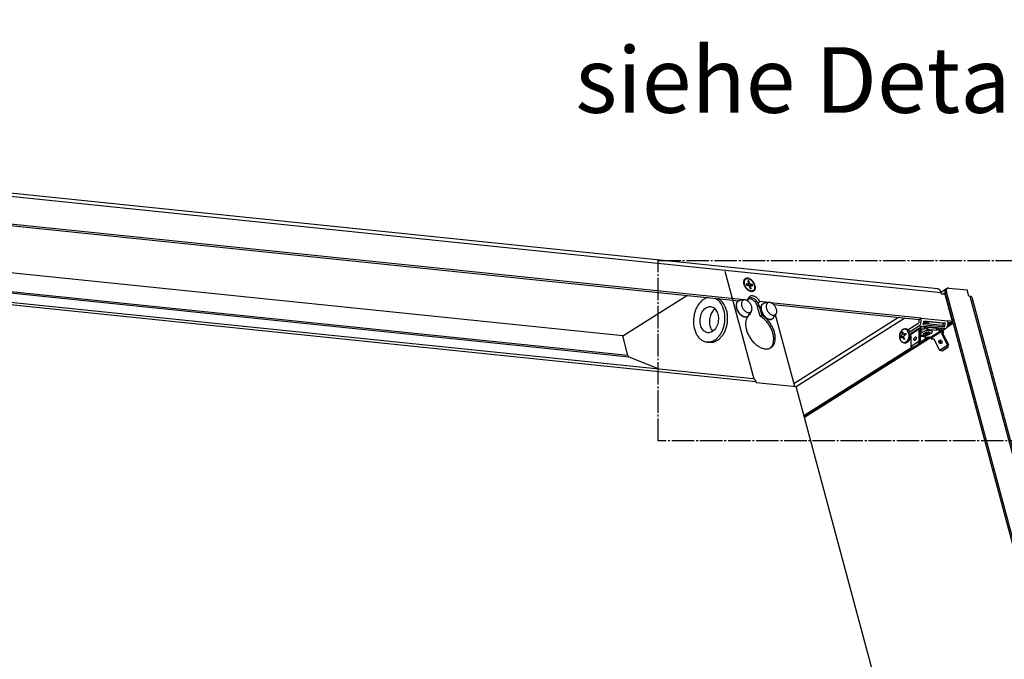
# Model space of a CAD drawing. Units: millimetres. Extents: x -18 to 576, y -93 to 327.
# Drawn here: x 489 to 542, y 22 to 57 of the extents above; entities that cross this region are included whole.
import ezdxf

# ---------------------------------------------------------------- set-up
doc = ezdxf.new("R2010")
doc.units = ezdxf.units.MM
doc.linetypes.add('DOT_CENTER', pattern=[14, 12, -1, 0, -1])
doc.layers.add('1', color=7, linetype='Continuous')
doc.styles.add('CONVERTER_11', font='txt.shx', dxfattribs={"width": 0.9})

# ---------------------------------------------------------------- blocks, each defined once
blk = doc.blocks.new('DetailZ__39', base_point=(1111.51, -1354.57))
at = {"layer": '1', "color": 2, "linetype": 'DOT_CENTER'}
for p, q in [((5232.03, 341.27), (5232.03, 437.54)), ((5232.03, 437.54), (5431.26, 437.54)), ((5431.26, 437.54), (5431.26, 341.27)), ((5431.26, 341.27), (5232.03, 341.27))]:
    blk.add_line(p, q, dxfattribs=at)
at = {"layer": '1', "color": 3, "insert": (5331.65, 551.27), "char_height": 35, "attachment_point": 2, "line_spacing_factor": 1.320528, "style": 'CONVERTER_11'}
blk.add_mtext('siehe DetailZ', dxfattribs=at)
blk = doc.blocks.new('frontblech_bg67_vkl_export__40', base_point=(3952.92, -113.98))
at = {"color": 1, "linetype": 'Continuous'}
for p, q in [((5381.21, 422.28), (3988.53, 565.93)), ((3990.25, 564.14), (5382.92, 420.49)), ((5277.87, 416.42), (4106.98, 537.2)), ((4108.48, 536.32), (5275.13, 415.98)), ((5383.2, 419.44), (5382.92, 420.49)), ((5279.75, 416.23), (5278.78, 416.33)), ((5279.45, 416.04), (5279.75, 416.23)), ((5285.31, 414.93), (5286.29, 415.56)), ((5291.07, 415.06), (5286.29, 415.56)), ((5385.12, 419.25), (5383.2, 419.44)), ((5388.95, 404.97), (5385.12, 419.25)), ((5372.23, 406.69), (5291.98, 414.97)), ((5293.46, 414.09), (5371.24, 406.07)), ((5304.45, 371.94), (5360.21, 407.21)), ((5305.69, 370.18), (5363.65, 406.85)), ((5371.24, 406.07), (5372.23, 406.69)), ((5371.27, 405.98), (5371.24, 406.07)), ((5372.25, 406.6), (5372.23, 406.69)), ((5386.52, 405.13), (5372.25, 406.6)), ((5384.18, 404.01), (5373.79, 405.08)), ((5373.81, 405.2), (5385.23, 404.03)), ((5388.95, 404.97), (5386.5, 405.22)), ((5386.5, 405.22), (5386.52, 405.13)), ((5387.96, 404.34), (5388.95, 404.97)), ((5389.04, 404.2), (5388.85, 404.9)), ((5365.48, 398.59), (5365.11, 399.95)), ((5365.74, 400.79), (5370.6, 403.86)), ((5366.11, 399.43), (5365.74, 400.79)), ((5366.11, 399.43), (5370.97, 402.5)), ((5374.36, 402.15), (5370.97, 402.5)), ((5384.57, 401.94), (5373.16, 403.12)), ((5373.57, 403.99), (5383.84, 402.93)), ((5380.78, 401.49), (5375.71, 402.01)), ((5385.24, 401.03), (5382.13, 401.35)), ((5385.24, 401.03), (5383.8, 400.12)), ((5384.57, 401.94), (5383.84, 402.93)), ((5385.23, 404.03), (5384.18, 404.01)), ((5386.32, 402.48), (5389.04, 404.2)), ((5386.57, 403.43), (5387.97, 404.31)), ((5386.6, 404.48), (5387.96, 404.34)), ((5387.97, 404.31), (5387.96, 404.34)), ((5389.04, 404.2), (5387.97, 404.31)), ((5309.98, 354.19), (5376.99, 396.58)), ((5366.49, 398.18), (5366.25, 398.2)), ((5371.93, 394.17), (5375.26, 396.27)), ((5309.8, 354.86), (5367.34, 391.26))]:
    blk.add_line(p, q, dxfattribs=at)
for points in [[(5282.86, 421.11), (5283.31, 421.53), (5283.6, 422.13), (5283.73, 422.86), (5283.69, 423.69), (5283.47, 424.56), (5283.09, 425.44), (5282.57, 426.25), (5281.94, 426.97), (5281.25, 427.54), (5280.52, 427.94), (5279.8, 428.14), (5279.14, 428.12), (5278.56, 427.9), (5278.12, 427.48), (5277.82, 426.88), (5277.69, 426.15), (5277.73, 425.32), (5277.95, 424.45), (5278.33, 423.57), (5278.85, 422.76), (5279.48, 422.04), (5280.17, 421.47), (5280.9, 421.07), (5281.62, 420.87), (5282.28, 420.89), (5282.86, 421.11)], [(5382.92, 420.49), (5382.76, 420.96), (5382.53, 421.38), (5382.26, 421.74), (5381.94, 422.01), (5381.58, 422.19), (5381.21, 422.28)], [(5286.29, 415.56), (5285.63, 416.5), (5284.86, 417.32), (5284.02, 417.97), (5283.14, 418.41), (5282.29, 418.61), (5281.5, 418.58), (5280.82, 418.3), (5280.29, 417.8), (5279.92, 417.09), (5279.75, 416.23)], [(5370.6, 403.86), (5370.86, 404.08), (5371.08, 404.39), (5371.23, 404.76), (5371.32, 405.16), (5371.33, 405.58), (5371.27, 405.98)], [(5370.97, 402.5), (5371.47, 402.93), (5371.89, 403.52), (5372.19, 404.24), (5372.35, 405.02), (5372.38, 405.83), (5372.25, 406.6)], [(5373.16, 403.12), (5373.42, 403.58), (5373.61, 404.09), (5373.75, 404.64), (5373.81, 405.2)], [(5385.24, 401.03), (5385.74, 401.46), (5386.16, 402.05), (5386.46, 402.76), (5386.63, 403.55), (5386.65, 404.36), (5386.52, 405.13)], [(5365.74, 400.79), (5365.44, 400.57), (5365.23, 400.35), (5365.12, 400.14), (5365.11, 399.95)], [(5366.11, 399.43), (5365.8, 399.21), (5365.59, 398.99), (5365.48, 398.78), (5365.48, 398.59)], [(5383.84, 402.93), (5383.98, 403.17), (5384.08, 403.43), (5384.15, 403.72), (5384.18, 404.01)], [(5384.57, 401.94), (5384.83, 402.4), (5385.03, 402.91), (5385.17, 403.46), (5385.23, 404.03)], [(5365.48, 398.59), (5365.56, 398.45), (5365.72, 398.34), (5365.95, 398.25), (5366.25, 398.2)]]:
    blk.add_spline(points, degree=3, dxfattribs=at)
blk = doc.blocks.new('grundgeraet_bg67_4leiter_4rr__41', base_point=(4004.41, -98.16))
at = {"color": 1, "linetype": 'Continuous'}
for p, q in [((5213.1, 397.27), (4115.41, 510.49)), ((5215.87, 386.81), (4118.22, 500.03)), ((5216.54, 385.94), (4118.44, 499.21)), ((4119.73, 494.4), (5282.69, 374.44)), ((4120.89, 492.92), (5284.14, 372.94)), ((5267.59, 431.74), (5282.98, 374.38)), ((5213.07, 397.25), (5247.23, 418.86)), ((5258.43, 417.7), (5258.15, 417.64)), ((5262.83, 417.1), (5262.43, 417.29)), ((5264.25, 416.95), (5263.86, 417.14)), ((5279.78, 416.14), (5279.72, 415.87)), ((5280.59, 417), (5280.22, 416.94)), ((5262.35, 411.62), (5262.17, 411.5)), ((5285.88, 413.35), (5285.06, 412.83)), ((5286.44, 407.71), (5285.06, 412.83)), ((5285.88, 413.35), (5287.26, 408.23)), ((5279.79, 407.63), (5280.11, 408.02)), ((5280.19, 408.1), (5280.6, 408.47)), ((5280.9, 408.67), (5281.19, 408.86)), ((5281.19, 408.86), (5281.06, 409.35)), ((5286.44, 407.71), (5287.26, 408.23)), ((5304.89, 370.31), (5294.63, 408.55)), ((5260.75, 400.13), (5261.12, 399.7)), ((5215.87, 386.81), (5213.07, 397.25)), ((5259.43, 393.84), (5258.01, 393.98)), ((5292.13, 391.08), (5291.76, 390.75)), ((5232.24, 379.65), (5216.54, 385.94)), ((5282.69, 374.44), (5282.98, 374.38)), ((5284.14, 372.94), (5284.27, 372.44)), ((5284.27, 372.44), (5305.68, 370.23)), ((5407.73, -10.17), (5305.68, 370.23))]:
    blk.add_line(p, q, dxfattribs=at)
for points in [[(5258.15, 417.64), (5256.48, 416.9), (5254.92, 415.7), (5253.55, 414.09), (5252.41, 412.14), (5251.55, 409.94), (5251.02, 407.56), (5250.83, 405.12), (5250.99, 402.71), (5251.5, 400.44), (5252.33, 398.39), (5253.44, 396.66), (5254.8, 395.31), (5256.34, 394.41), (5258.01, 393.98)], [(5266.37, 413.01), (5265.66, 414.31), (5264.82, 415.44), (5263.87, 416.37), (5262.83, 417.1)], [(5267.79, 412.86), (5267.09, 414.16), (5266.25, 415.29), (5265.3, 416.23), (5264.25, 416.95)], [(5285.88, 413.35), (5285.53, 414.32), (5285, 415.26), (5284.34, 416.09), (5283.59, 416.76), (5282.78, 417.24), (5281.98, 417.49), (5281.24, 417.5), (5280.6, 417.27), (5280.1, 416.8), (5279.78, 416.14)], [(5285.06, 412.83), (5284.77, 413.65), (5284.36, 414.45), (5283.84, 415.2), (5283.24, 415.84), (5282.59, 416.37), (5281.91, 416.75), (5281.23, 416.96), (5280.59, 417)], [(5259.96, 412.88), (5258.86, 412.82), (5257.78, 412.41), (5256.78, 411.68), (5255.89, 410.65), (5255.18, 409.39), (5254.67, 407.96), (5254.39, 406.42), (5254.35, 404.86), (5254.56, 403.35), (5255, 401.97), (5255.65, 400.79), (5256.49, 399.86), (5257.46, 399.24), (5258.52, 398.96), (5259.62, 399.02), (5260.7, 399.43), (5261.7, 400.16), (5262.58, 401.19), (5263.3, 402.45), (5263.81, 403.88), (5264.09, 405.42), (5264.13, 406.98), (5263.92, 408.49), (5263.48, 409.87), (5262.82, 411.05), (5261.99, 411.98), (5261.02, 412.6), (5259.96, 412.88)], [(5258.01, 393.98), (5259.6, 394.04), (5261.17, 394.52), (5262.68, 395.4), (5264.07, 396.67), (5265.28, 398.27), (5266.27, 400.14), (5267.01, 402.22), (5267.48, 404.43), (5267.64, 406.69), (5267.51, 408.93), (5267.08, 411.06), (5266.37, 413.01)], [(5262.17, 411.5), (5261.36, 410.74), (5260.66, 409.78), (5260.08, 408.67), (5259.66, 407.43), (5259.41, 406.12), (5259.33, 404.78), (5259.43, 403.47), (5259.71, 402.23), (5260.16, 401.1), (5260.75, 400.13)], [(5259.43, 393.84), (5261.02, 393.89), (5262.6, 394.37), (5264.11, 395.26), (5265.49, 396.52), (5266.7, 398.12), (5267.7, 399.99), (5268.44, 402.07), (5268.9, 404.28), (5269.07, 406.55), (5268.94, 408.79), (5268.51, 410.92), (5267.79, 412.86)], [(5279.79, 407.63), (5279.07, 406.27), (5278.69, 404.61), (5278.68, 402.73), (5279.04, 400.72), (5279.74, 398.67), (5280.76, 396.67), (5282.04, 394.82), (5283.53, 393.2), (5285.17, 391.88), (5286.86, 390.94), (5288.55, 390.4), (5290.14, 390.31), (5291.56, 390.65), (5292.76, 391.41), (5293.67, 392.57), (5294.25, 394.06), (5294.47, 395.82), (5294.33, 397.76), (5293.83, 399.8), (5293, 401.85), (5291.86, 403.79), (5290.49, 405.56), (5288.93, 407.06), (5287.26, 408.23)], [(5281.19, 408.86), (5280.89, 408.68), (5280.6, 408.47)], [(5292.13, 391.08), (5292.97, 392.27), (5293.48, 393.78), (5293.65, 395.54), (5293.47, 397.47), (5292.95, 399.47), (5292.1, 401.47), (5290.97, 403.38), (5289.61, 405.1), (5288.07, 406.57), (5286.44, 407.71)], [(5215.87, 386.81), (5215.97, 386.52), (5216.13, 386.26), (5216.32, 386.07), (5216.54, 385.94)], [(5284.14, 372.94), (5283.95, 373.44), (5283.69, 373.86), (5283.36, 374.18), (5282.98, 374.38)]]:
    blk.add_spline(points, degree=3, dxfattribs=at)
blk = doc.blocks.new('dummy_grundgerät__42', base_point=(4004.41, -98.16))
blk.add_blockref('grundgeraet_bg67_4leiter_4rr__41', (4004.41, -98.16))
blk = doc.blocks.new('senkschraube_m4x12_kreuzschlitz_03__43', base_point=(5277.77, 421))
at = {"color": 1, "linetype": 'Continuous'}
for p, q in [((5278.43, 427.48), (5278.56, 427.58)), ((5278.56, 427.58), (5278.6, 427.61)), ((5278.6, 427.61), (5278.64, 427.63)), ((5278.64, 427.63), (5278.68, 427.65)), ((5278.68, 427.65), (5278.72, 427.68)), ((5278.72, 427.68), (5278.74, 427.69)), ((5278.74, 427.69), (5278.92, 427.77)), ((5278.92, 427.77), (5279.12, 427.83)), ((5279.12, 427.83), (5279.23, 427.85)), ((5279.23, 427.85), (5279.33, 427.87)), ((5279.33, 427.87), (5279.54, 427.88)), ((5279.54, 427.88), (5279.78, 427.87)), ((5279.78, 427.87), (5279.99, 427.84)), ((5279.88, 426.62), (5280.18, 425.51)), ((5280.42, 426.56), (5279.88, 426.62)), ((5280.42, 426.56), (5279.97, 426.28)), ((5279.99, 427.84), (5280.23, 427.78)), ((5280.23, 427.78), (5280.46, 427.7)), ((5280.72, 425.45), (5280.42, 426.56)), ((5280.46, 427.7), (5280.69, 427.6)), ((5280.69, 427.6), (5280.93, 427.47)), ((5280.93, 427.47), (5281.16, 427.33)), ((5281.16, 427.33), (5281.39, 427.17)), ((5281.39, 427.17), (5281.61, 426.99)), ((5281.61, 426.99), (5281.83, 426.79)), ((5281.83, 426.79), (5282.03, 426.57)), ((5282.03, 426.57), (5282.23, 426.35)), ((5282.23, 426.35), (5282.42, 426.11)), ((5282.42, 426.11), (5282.6, 425.86)), ((5282.6, 425.86), (5282.76, 425.6)), ((5282.76, 425.6), (5282.91, 425.33)), ((5278.98, 425.01), (5279.16, 424.33)), ((5279.85, 424.92), (5278.98, 425.01)), ((5279.06, 422.56), (5279.18, 422.42)), ((5279.13, 424.46), (5279.85, 424.92)), ((5279.16, 424.33), (5280.03, 424.24)), ((5279.84, 424.9), (5279.83, 424.91)), ((5279.84, 424.9), (5280.72, 425.45)), ((5280.51, 424.21), (5281.39, 424.77)), ((5281.38, 424.12), (5280.51, 424.21)), ((5280.7, 423.56), (5281, 422.45)), ((5280.71, 423.54), (5281.57, 424.09)), ((5280.79, 423.22), (5281.24, 423.5)), ((5281, 422.45), (5281.54, 422.39)), ((5281.54, 422.39), (5281.24, 423.5)), ((5281.38, 424.12), (5282.26, 424.68)), ((5282.26, 424.68), (5281.39, 424.77)), ((5281.57, 424.09), (5282.44, 424)), ((5282.44, 424), (5282.26, 424.68)), ((5282.32, 421.12), (5282.26, 421.1)), ((5282.41, 421.16), (5282.32, 421.12)), ((5282.58, 421.25), (5282.41, 421.16)), ((5282.61, 421.27), (5282.58, 421.25)), ((5282.61, 421.27), (5282.65, 421.29)), ((5282.72, 421.34), (5282.65, 421.29)), ((5282.77, 421.38), (5282.72, 421.34)), ((5282.88, 421.47), (5282.77, 421.38)), ((5283.02, 421.62), (5282.88, 421.47)), ((5282.91, 425.33), (5283.04, 425.06)), ((5283.11, 421.74), (5283.02, 421.62)), ((5283.04, 425.06), (5283.16, 424.78)), ((5283.15, 421.79), (5283.11, 421.74)), ((5283.25, 421.98), (5283.15, 421.79)), ((5283.16, 424.78), (5283.26, 424.5)), ((5283.34, 422.18), (5283.25, 421.98)), ((5283.26, 424.5), (5283.35, 424.22)), ((5283.41, 422.4), (5283.34, 422.18)), ((5283.35, 424.22), (5283.41, 423.94)), ((5283.41, 423.94), (5283.46, 423.67)), ((5283.46, 422.64), (5283.41, 422.4)), ((5283.46, 423.67), (5283.49, 423.4)), ((5283.49, 422.88), (5283.46, 422.64)), ((5283.49, 423.4), (5283.5, 423.1)), ((5283.5, 423.1), (5283.49, 422.88))]:
    blk.add_line(p, q, dxfattribs=at)
for points in [[(5278.56, 427.58), (5278.24, 427.29), (5278, 426.91), (5277.84, 426.44), (5277.78, 425.91), (5277.81, 425.32), (5277.93, 424.71)], [(5278.57, 427.58), (5278.2, 427.21), (5277.95, 426.7), (5277.83, 426.08), (5277.84, 425.39), (5277.99, 424.65), (5278.27, 423.9), (5278.67, 423.17), (5279.16, 422.52), (5279.72, 421.95), (5280.33, 421.51), (5280.95, 421.21), (5281.56, 421.06)], [(5282.66, 421.42), (5283.07, 421.8), (5283.34, 422.34), (5283.46, 423.01), (5283.42, 423.76), (5283.22, 424.56), (5282.87, 425.35), (5282.4, 426.1), (5281.83, 426.75), (5281.2, 427.27), (5280.54, 427.63), (5279.88, 427.81), (5279.28, 427.79), (5278.76, 427.59), (5278.35, 427.21), (5278.08, 426.67), (5277.96, 426), (5278, 425.25), (5278.2, 424.45), (5278.55, 423.66), (5279.02, 422.91), (5279.59, 422.26), (5280.22, 421.74), (5280.88, 421.38), (5281.54, 421.2), (5282.14, 421.22), (5282.66, 421.42)], [(5278.6, 427.61), (5278.58, 427.59), (5278.56, 427.58)], [(5278.64, 427.63), (5278.6, 427.61), (5278.57, 427.58)], [(5279.18, 422.42), (5279.74, 421.87), (5280.35, 421.44), (5280.97, 421.16), (5281.57, 421.03), (5282.13, 421.07), (5282.61, 421.27)], [(5279.84, 424.9), (5279.99, 424.69), (5280.15, 424.51), (5280.32, 424.35), (5280.51, 424.21)], [(5279.85, 424.92), (5279.97, 425.03), (5280.07, 425.16), (5280.14, 425.33), (5280.18, 425.51)], [(5280.7, 423.56), (5280.56, 423.76), (5280.39, 423.94), (5280.22, 424.11), (5280.03, 424.24)], [(5280.72, 425.45), (5280.86, 425.25), (5281.03, 425.07), (5281.2, 424.9), (5281.39, 424.77)], [(5281.57, 424.09), (5281.45, 423.98), (5281.35, 423.85), (5281.28, 423.69), (5281.24, 423.5)], [(5281.56, 421.06), (5282.14, 421.09), (5282.65, 421.29)]]:
    blk.add_spline(points, degree=3, dxfattribs=at)
blk = doc.blocks.new('schraube_3_9x9_06_02_09_02_02_02_04_02_02_02__44', base_point=(5360.83, 393.52))
at = {"color": 1, "linetype": 'Continuous'}
for p, q in [((5361.32, 399.18), (5361.49, 399.5)), ((5361.49, 399.5), (5361.63, 399.72)), ((5361.63, 399.72), (5361.81, 399.96)), ((5361.81, 399.96), (5362, 400.17)), ((5362, 400.17), (5362.2, 400.37)), ((5362.2, 400.37), (5362.37, 400.5)), ((5362.37, 400.5), (5362.42, 400.54)), ((5362.42, 400.54), (5362.65, 400.69)), ((5362.65, 400.69), (5362.89, 400.8)), ((5362.89, 400.8), (5363.04, 400.86)), ((5363.04, 400.86), (5363.14, 400.89)), ((5363.14, 400.89), (5363.39, 400.95)), ((5363.39, 400.95), (5363.63, 400.97)), ((5363.63, 400.97), (5363.77, 400.97)), ((5363.77, 400.97), (5363.9, 400.96)), ((5363.9, 400.96), (5364.35, 400.92)), ((5364.35, 400.92), (5364.41, 400.91)), ((5364.41, 400.91), (5364.45, 400.9)), ((5364.45, 400.9), (5364.66, 400.86)), ((5364.66, 400.86), (5364.9, 400.78)), ((5364.9, 400.78), (5365.13, 400.66)), ((5365.1, 400.05), (5365.11, 400.03)), ((5365.13, 400.66), (5365.17, 400.64)), ((5365.17, 400.64), (5365.35, 400.52)), ((5365.18, 400.29), (5365.21, 400.26)), ((5365.28, 400.55), (5365.37, 400.48)), ((5365.35, 400.52), (5365.39, 400.49)), ((5360.84, 396.98), (5360.85, 397.31)), ((5360.86, 396.66), (5360.84, 396.98)), ((5360.85, 397.31), (5360.88, 397.64)), ((5360.89, 396.34), (5360.86, 396.66)), ((5360.88, 397.64), (5360.93, 397.96)), ((5360.95, 396.02), (5360.89, 396.34)), ((5360.93, 397.96), (5361, 398.28)), ((5361.02, 395.72), (5360.95, 396.02)), ((5361, 398.28), (5361.09, 398.59)), ((5361.03, 395.69), (5361.02, 395.72)), ((5361.12, 395.43), (5361.03, 395.69)), ((5361.09, 398.59), (5361.19, 398.89)), ((5361.23, 395.15), (5361.12, 395.43)), ((5361.19, 398.89), (5361.32, 399.18)), ((5361.37, 394.89), (5361.23, 395.15)), ((5362.65, 396.63), (5361.33, 396.77)), ((5361.52, 394.64), (5361.37, 394.89)), ((5361.69, 394.42), (5361.52, 394.64)), ((5361.6, 397.04), (5361.59, 397.03)), ((5361.59, 397.03), (5363.04, 396.88)), ((5361.63, 397.08), (5361.6, 397.04)), ((5361.64, 397.09), (5361.63, 397.08)), ((5361.67, 397.12), (5361.64, 397.09)), ((5361.73, 397.2), (5361.67, 397.12)), ((5361.74, 394.37), (5361.69, 394.42)), ((5361.79, 397.3), (5361.73, 397.2)), ((5361.73, 396.49), (5361.75, 396.51)), ((5361.88, 394.22), (5361.74, 394.37)), ((5361.75, 396.51), (5361.78, 396.53)), ((5361.78, 396.53), (5361.82, 396.56)), ((5361.84, 397.39), (5361.79, 397.3)), ((5361.82, 396.56), (5361.85, 396.58)), ((5361.85, 397.41), (5361.84, 397.39)), ((5361.87, 397.45), (5361.85, 397.41)), ((5361.85, 396.58), (5361.9, 396.59)), ((5361.88, 397.48), (5361.87, 397.45)), ((5361.91, 397.55), (5361.88, 397.48)), ((5362.08, 394.04), (5361.88, 394.22)), ((5361.9, 396.59), (5361.93, 396.6)), ((5361.98, 397.77), (5361.91, 397.56)), ((5361.91, 397.56), (5361.91, 397.55)), ((5361.93, 396.6), (5361.98, 396.61)), ((5362.02, 397.92), (5361.98, 397.77)), ((5361.98, 396.61), (5361.99, 396.61)), ((5361.99, 396.61), (5362.05, 396.61)), ((5362.03, 397.97), (5362.02, 397.92)), ((5362.04, 398.01), (5362.03, 397.97)), ((5362.05, 398.08), (5362.04, 398.01)), ((5362.06, 398.13), (5362.05, 398.08)), ((5362.05, 396.61), (5362.06, 396.61)), ((5362.45, 399.07), (5362.06, 399.11)), ((5362.08, 398.31), (5362.06, 398.13)), ((5363.08, 396.5), (5362.06, 396.61)), ((5362.06, 396.61), (5362.09, 396.6)), ((5362.08, 398.59), (5362.53, 398.54)), ((5362.08, 398.59), (5362.08, 398.54)), ((5362.08, 398.54), (5362.08, 398.5)), ((5362.08, 398.5), (5362.08, 398.47)), ((5362.08, 398.47), (5362.08, 398.42)), ((5362.08, 398.42), (5362.08, 398.31)), ((5362.15, 393.99), (5362.08, 394.04)), ((5362.09, 396.6), (5362.12, 396.6)), ((5362.12, 396.6), (5362.14, 396.59)), ((5362.14, 396.59), (5362.17, 396.58)), ((5362.17, 396.58), (5362.18, 396.58)), ((5362.18, 396.58), (5362.22, 396.56)), ((5362.22, 396.56), (5362.29, 396.53)), ((5362.29, 396.53), (5362.32, 396.51)), ((5362.32, 396.51), (5362.42, 396.44)), ((5362.42, 396.44), (5362.44, 396.42)), ((5362.44, 396.42), (5362.45, 396.41)), ((5362.45, 396.41), (5362.47, 396.38)), ((5362.47, 398.78), (5362.46, 398.84)), ((5362.47, 398.75), (5362.47, 398.78)), ((5362.49, 398.68), (5362.47, 398.75)), ((5362.47, 396.38), (5362.55, 396.31)), ((5362.5, 398.62), (5362.49, 398.68)), ((5362.51, 398.59), (5362.5, 398.62)), ((5362.53, 398.54), (5362.51, 398.59)), ((5362.55, 398.5), (5362.53, 398.54)), ((5362.69, 398.31), (5362.55, 398.5)), ((5362.55, 396.31), (5362.58, 396.26)), ((5362.58, 396.26), (5362.73, 396.03)), ((5363.04, 396.88), (5362.65, 396.63)), ((5362.65, 396.63), (5362.68, 396.54)), ((5362.74, 398.27), (5362.69, 398.31)), ((5362.73, 396.03), (5362.75, 396)), ((5362.79, 398.24), (5362.74, 398.27)), ((5362.75, 396), (5362.79, 395.91)), ((5362.8, 398.23), (5362.79, 398.24)), ((5362.79, 395.91), (5363.33, 395.86)), ((5362.84, 398.22), (5362.8, 398.23)), ((5362.86, 398.2), (5362.84, 398.22)), ((5362.89, 398.19), (5362.86, 398.2)), ((5362.91, 398.19), (5362.89, 398.19)), ((5362.95, 398.18), (5362.91, 398.19)), ((5363.04, 398.16), (5362.95, 398.18)), ((5363.04, 398.16), (5364.16, 398.04)), ((5363.1, 398.16), (5363.04, 398.16)), ((5363.04, 396.88), (5363.08, 396.9)), ((5363.06, 396.8), (5363.07, 396.89)), ((5363.06, 396.7), (5363.06, 396.8)), ((5363.07, 396.52), (5363.06, 396.7)), ((5363.07, 396.89), (5363.08, 396.92)), ((5363.09, 396.41), (5363.07, 396.52)), ((5363.08, 396.92), (5363.09, 396.97)), ((5363.09, 396.97), (5363.12, 397.07)), ((5363.14, 396.25), (5363.09, 396.41)), ((5363.2, 398.16), (5363.1, 398.16)), ((5363.12, 397.07), (5363.13, 397.12)), ((5363.13, 397.12), (5363.16, 397.19)), ((5363.18, 396.16), (5363.14, 396.25)), ((5363.16, 397.19), (5363.17, 397.21)), ((5363.17, 397.21), (5363.3, 397.42)), ((5363.35, 398.19), (5363.2, 398.16)), ((5363.3, 397.42), (5363.32, 397.45)), ((5363.32, 397.45), (5363.37, 397.51)), ((5363.37, 398.2), (5363.35, 398.19)), ((5363.43, 398.21), (5363.37, 398.2)), ((5363.37, 397.51), (5363.39, 397.53)), ((5363.39, 397.53), (5363.48, 397.6)), ((5363.44, 398.22), (5363.43, 398.21)), ((5363.53, 398.26), (5363.44, 398.22)), ((5363.48, 397.6), (5363.5, 397.62)), ((5363.5, 397.62), (5363.52, 397.64)), ((5363.52, 397.64), (5363.59, 397.68)), ((5363.53, 398.26), (5364.12, 398.2)), ((5363.53, 397.64), (5363.54, 397.68)), ((5363.58, 397.92), (5363.58, 398.11)), ((5363.59, 397.68), (5363.67, 397.72)), ((5365.34, 394.2), (5364.95, 393.9)), ((5365.54, 394.4), (5365.34, 394.2)), ((5365.73, 394.62), (5365.54, 394.4)), ((5365.9, 394.87), (5365.73, 394.62)), ((5365.8, 398.32), (5365.82, 398.24)), ((5365.92, 394.89), (5365.9, 394.87)), ((5366.06, 395.13), (5365.92, 394.89)), ((5366.2, 395.41), (5366.06, 395.13)), ((5366.07, 398.25), (5366.09, 398.11)), ((5366.32, 395.7), (5366.2, 395.41)), ((5366.43, 396.01), (5366.32, 395.7)), ((5366.51, 396.32), (5366.43, 396.01)), ((5366.51, 396.82), (5366.49, 396.67)), ((5366.58, 396.64), (5366.51, 396.32)), ((5366.59, 396.78), (5366.58, 396.64)), ((5362.32, 393.88), (5362.15, 393.99)), ((5362.53, 393.77), (5362.32, 393.88)), ((5362.77, 393.68), (5362.53, 393.77)), ((5362.8, 393.67), (5362.77, 393.68)), ((5362.96, 393.63), (5362.8, 393.67)), ((5363.02, 393.62), (5362.96, 393.63)), ((5363.14, 393.6), (5363.02, 393.62)), ((5363.59, 393.56), (5363.14, 393.6)), ((5363.62, 393.56), (5363.59, 393.56)), ((5363.65, 393.55), (5363.59, 393.56)), ((5363.86, 393.55), (5363.62, 393.56)), ((5363.91, 393.55), (5363.86, 393.55)), ((5364.16, 393.58), (5363.91, 393.55)), ((5364.41, 393.65), (5364.16, 393.58)), ((5364.45, 393.66), (5364.41, 393.65)), ((5364.66, 393.74), (5364.45, 393.66)), ((5364.9, 393.87), (5364.66, 393.74)), ((5364.95, 393.9), (5364.9, 393.87))]:
    blk.add_line(p, q, dxfattribs=at)
for points in [[(5365.1, 400.05), (5364.62, 400.51), (5364.08, 400.79), (5363.5, 400.87), (5362.9, 400.76), (5362.34, 400.45), (5361.83, 399.97), (5361.4, 399.33), (5361.09, 398.59), (5360.9, 397.77), (5360.84, 396.92), (5360.93, 396.1), (5361.16, 395.34), (5361.5, 394.7), (5361.95, 394.2), (5362.48, 393.87), (5363.05, 393.73), (5363.65, 393.79), (5364.22, 394.05)], [(5362.45, 399.36), (5362.25, 399.24), (5362.06, 399.11)], [(5362.45, 399.36), (5362.45, 399.1), (5362.46, 398.84)], [(5363.9, 400.96), (5363.78, 400.97), (5363.67, 400.97)], [(5365.18, 400.29), (5364.89, 400.55), (5364.58, 400.76), (5364.25, 400.89), (5363.9, 400.96)], [(5364.4, 400.91), (5364.37, 400.91), (5364.35, 400.92)], [(5364.46, 400.9), (5364.43, 400.91), (5364.4, 400.91)], [(5365.28, 400.55), (5364.89, 400.78), (5364.46, 400.9)], [(5361.59, 397.03), (5361.45, 396.9), (5361.33, 396.77)], [(5361.33, 396.77), (5361.4, 396.5), (5361.48, 396.24)], [(5361.73, 396.49), (5361.6, 396.36), (5361.48, 396.24)], [(5362.06, 399.11), (5362.06, 398.85), (5362.08, 398.59)], [(5362.79, 395.91), (5362.93, 395.64), (5363.07, 395.37)], [(5363.46, 395.61), (5363.26, 395.49), (5363.07, 395.37)], [(5363.14, 393.6), (5363.75, 393.64), (5364.34, 393.88), (5364.89, 394.3), (5365.36, 394.88), (5365.73, 395.59), (5365.99, 396.4), (5366.11, 397.25), (5366.09, 398.11)], [(5363.18, 396.16), (5363.31, 395.88), (5363.46, 395.61)], [(5364.05, 398.49), (5363.78, 398.37), (5363.53, 398.26)], [(5363.54, 397.68), (5363.57, 397.8), (5363.58, 397.92)], [(5363.66, 393.55), (5364.28, 393.62), (5364.9, 393.9), (5365.45, 394.38), (5365.92, 395.03), (5366.27, 395.81), (5366.49, 396.67)], [(5364.19, 397.95), (5363.93, 397.84), (5363.67, 397.72)], [(5364.05, 398.49), (5364.11, 398.22), (5364.19, 397.95)], [(5364.22, 394.05), (5364.75, 394.49), (5365.19, 395.08), (5365.54, 395.79), (5365.77, 396.58), (5365.86, 397.42), (5365.82, 398.24)], [(5363.65, 393.55), (5363.65, 393.55), (5363.66, 393.55)]]:
    blk.add_spline(points, degree=3, dxfattribs=at)
blk = doc.blocks.new('erdungsklemme_2polig_02_02_02_02__46', base_point=(5366.35, 389.3))
at = {"color": 1, "linetype": 'Continuous'}
for p, q in [((5371.95, 401.27), (5366.37, 397.74)), ((5372.26, 401.93), (5366.68, 398.39)), ((5371.17, 394.23), (5371.28, 400.02)), ((5371.28, 400.02), (5371.94, 400.43)), ((5372.03, 399.64), (5371.28, 400.02)), ((5371.93, 393.85), (5372.03, 399.64)), ((5371.94, 400.43), (5371.95, 401.27)), ((5371.94, 400.43), (5372.69, 400.05)), ((5372.03, 399.64), (5372.69, 400.05)), ((5373.93, 401.88), (5372.67, 402.01)), ((5372.69, 400.05), (5372.71, 400.9)), ((5372.91, 401.11), (5372.73, 400.99)), ((5372.91, 401.11), (5374.17, 400.98)), ((5373.67, 404.3), (5373.65, 404.29)), ((5373.68, 404.3), (5373.67, 404.3)), ((5374.1, 404.39), (5373.68, 404.3)), ((5374.59, 402.3), (5373.93, 401.88)), ((5373.93, 401.88), (5374.17, 400.98)), ((5374.36, 404.43), (5374.1, 404.39)), ((5374.17, 400.98), (5374.83, 401.39)), ((5374.71, 404.46), (5374.36, 404.43)), ((5374.83, 401.39), (5374.59, 402.3)), ((5374.59, 402.3), (5375.66, 402.19)), ((5375.05, 404.46), (5374.71, 404.46)), ((5375.9, 401.28), (5374.83, 401.39)), ((5375.4, 404.42), (5375.05, 404.46)), ((5375.9, 401.28), (5375.24, 400.87)), ((5375.24, 400.87), (5380.6, 400.31)), ((5375.45, 404.41), (5375.4, 404.42)), ((5375.55, 404.39), (5375.45, 404.41)), ((5375.68, 404.35), (5375.55, 404.39)), ((5375.66, 402.19), (5375.9, 401.28)), ((5375.78, 404.32), (5375.68, 404.35)), ((5376.06, 404.2), (5375.78, 404.32)), ((5380.35, 401.22), (5375.79, 401.69)), ((5376.12, 404.15), (5376.06, 404.2)), ((5376.2, 404.1), (5376.12, 404.15)), ((5376.39, 403.94), (5376.2, 404.1)), ((5376.48, 403.83), (5376.39, 403.94)), ((5376.6, 403.68), (5376.48, 403.83)), ((5377.35, 396.54), (5382.93, 400.07)), ((5377.68, 396.27), (5383.26, 399.81)), ((5380.35, 401.22), (5381.01, 401.64)), ((5380.35, 401.22), (5380.6, 400.31)), ((5381.25, 400.73), (5380.6, 400.31)), ((5381.01, 401.64), (5382.08, 401.52)), ((5381.01, 401.64), (5381.25, 400.73)), ((5381.25, 400.73), (5382.32, 400.62)), ((5382.32, 400.62), (5381.67, 400.2)), ((5381.67, 400.2), (5382.93, 400.07)), ((5382.08, 401.52), (5382.32, 400.62)), ((5382.69, 400.98), (5382.21, 401.03)), ((5383.74, 398.91), (5383.26, 399.81)), ((5384.33, 399.15), (5383.85, 400.05)), ((5366.35, 396.9), (5366.37, 397.74)), ((5367.01, 397.31), (5366.35, 396.9)), ((5366.35, 396.9), (5367, 396.58)), ((5366.9, 391.53), (5367.01, 397.31)), ((5371.15, 394.19), (5366.92, 391.51)), ((5369.2, 395.05), (5369.22, 395.25)), ((5369.66, 396.05), (5369.74, 396.12)), ((5370.84, 392.82), (5371.15, 394.19)), ((5371.15, 394.19), (5371.17, 394.23)), ((5371.17, 394.23), (5371.93, 393.85)), ((5371.99, 397.09), (5375.01, 396.78)), ((5372.08, 397.82), (5372, 397.96)), ((5372.01, 398.25), (5372.13, 398.48)), ((5373.76, 397.46), (5374.43, 397.5)), ((5374.22, 396.86), (5374.36, 396.37)), ((5375.01, 396.78), (5374.36, 396.37)), ((5374.36, 396.37), (5375.43, 396.25)), ((5375.43, 396.25), (5376.08, 396.67)), ((5376.08, 396.67), (5377.35, 396.54)), ((5376.99, 398.33), (5376.4, 398.03)), ((5378.16, 395.38), (5377.68, 396.27)), ((5378.82, 395.8), (5378.16, 395.38)), ((5378.75, 395.62), (5378.16, 395.38)), ((5378.87, 395.7), (5378.75, 395.62)), ((5378.82, 395.8), (5382.13, 389.66)), ((5382.55, 395.03), (5382.54, 395.02)), ((5383.09, 398.5), (5383.74, 398.91)), ((5383.68, 398.74), (5383.09, 398.5)), ((5383.09, 398.5), (5386.4, 392.36)), ((5383.68, 398.74), (5384.33, 399.15)), ((5383.68, 398.74), (5386.98, 392.6)), ((5384.33, 399.15), (5383.74, 398.91)), ((5366.92, 391.51), (5366.9, 391.53)), ((5367.88, 390.95), (5366.92, 391.51)), ((5367.88, 390.95), (5370.84, 392.82)), ((5367.96, 390.91), (5367.88, 390.95)), ((5367.96, 390.91), (5370.91, 392.78)), ((5370.91, 392.78), (5370.84, 392.82)), ((5371.9, 393.81), (5370.91, 392.78)), ((5371.9, 393.81), (5371.93, 393.85)), ((5382.17, 389.64), (5382.13, 389.66)), ((5382.17, 389.64), (5386.39, 392.31)), ((5382.17, 389.64), (5383.52, 389.3)), ((5383.19, 393.36), (5383.25, 393.36)), ((5386.48, 391.17), (5383.52, 389.3)), ((5383.58, 389.33), (5383.52, 389.3)), ((5383.58, 389.33), (5386.53, 391.2)), ((5386.39, 392.31), (5386.4, 392.36)), ((5386.39, 392.31), (5386.48, 391.17)), ((5386.98, 392.6), (5386.4, 392.36)), ((5386.53, 391.2), (5386.48, 391.17)), ((5386.53, 391.2), (5386.98, 392.55)), ((5386.98, 392.6), (5386.98, 392.55))]:
    blk.add_line(p, q, dxfattribs=at)
for points in [[(5372.26, 401.93), (5372.13, 401.82), (5372.04, 401.67), (5371.98, 401.48), (5371.95, 401.27)], [(5376.99, 398.33), (5377.54, 398.64), (5377.95, 398.96), (5378.2, 399.28), (5378.28, 399.57), (5378.2, 399.81), (5377.94, 400.01), (5377.52, 400.14), (5376.98, 400.19), (5376.33, 400.17), (5375.62, 400.08), (5374.88, 399.92), (5374.15, 399.69), (5373.48, 399.42), (5372.9, 399.12), (5372.44, 398.8), (5372.13, 398.48)], [(5372.67, 402.01), (5372.45, 402), (5372.26, 401.93)], [(5372.91, 401.11), (5372.83, 401.1), (5372.77, 401.06), (5372.72, 400.99), (5372.71, 400.9)], [(5383.85, 400.05), (5383.7, 400.29), (5383.52, 400.51), (5383.32, 400.69), (5383.11, 400.83), (5382.9, 400.93), (5382.69, 400.98)], [(5383.26, 399.81), (5383.19, 399.91), (5383.11, 399.99), (5383.02, 400.05), (5382.93, 400.07)], [(5366.68, 398.39), (5366.55, 398.28), (5366.45, 398.13), (5366.39, 397.95), (5366.37, 397.74)], [(5368.64, 394.88), (5368.81, 394.85), (5369.01, 394.91), (5369.21, 395.05), (5369.41, 395.27), (5369.57, 395.53), (5369.69, 395.82), (5369.74, 396.1), (5369.74, 396.35), (5369.67, 396.55), (5369.54, 396.66), (5369.37, 396.7), (5369.17, 396.64), (5368.97, 396.49), (5368.77, 396.28), (5368.61, 396.01), (5368.5, 395.72), (5368.44, 395.44), (5368.45, 395.19), (5368.52, 395), (5368.64, 394.88)], [(5369.32, 395.54), (5369.27, 395.4), (5369.22, 395.25)], [(5369.66, 396.05), (5369.47, 395.82), (5369.32, 395.54)], [(5372.08, 397.82), (5372.32, 397.64), (5372.69, 397.52), (5373.18, 397.46), (5373.76, 397.46)], [(5375.04, 398.98), (5374.56, 398.83), (5374.13, 398.64), (5373.77, 398.43), (5373.5, 398.21), (5373.36, 398), (5373.34, 397.82), (5373.45, 397.67), (5373.68, 397.56), (5374.01, 397.5), (5374.43, 397.5)], [(5376.13, 398.57), (5376.07, 398.65), (5375.92, 398.7), (5375.71, 398.71), (5375.45, 398.69), (5375.18, 398.63), (5374.91, 398.55), (5374.68, 398.44), (5374.51, 398.32), (5374.41, 398.2), (5374.39, 398.1), (5374.46, 398.02), (5374.6, 397.97), (5374.81, 397.95), (5375.07, 397.97), (5375.34, 398.03), (5375.61, 398.12), (5375.84, 398.23), (5376.01, 398.34), (5376.12, 398.46), (5376.13, 398.57)], [(5374.43, 397.5), (5374.92, 397.56), (5375.44, 397.67), (5375.94, 397.83), (5376.4, 398.03)], [(5376.4, 398.03), (5376.77, 398.24), (5377.03, 398.46), (5377.17, 398.67), (5377.18, 398.86), (5377.06, 399.01), (5376.81, 399.11), (5376.46, 399.17), (5376.03, 399.16), (5375.55, 399.1), (5375.04, 398.98)], [(5377.68, 396.27), (5377.61, 396.37), (5377.53, 396.46), (5377.44, 396.51), (5377.35, 396.54)], [(5382.23, 395), (5382.03, 394.87), (5381.88, 394.65), (5381.81, 394.38), (5381.81, 394.08), (5381.89, 393.78), (5382.04, 393.51), (5382.25, 393.29), (5382.49, 393.16), (5382.75, 393.11), (5382.99, 393.15), (5383.19, 393.29), (5383.33, 393.5), (5383.41, 393.77), (5383.4, 394.07), (5383.32, 394.37), (5383.17, 394.64), (5382.96, 394.86), (5382.72, 395), (5382.47, 395.05), (5382.23, 395)], [(5382.54, 395.02), (5382.44, 394.82), (5382.39, 394.57), (5382.4, 394.31), (5382.47, 394.04), (5382.6, 393.8), (5382.77, 393.6), (5382.97, 393.45), (5383.19, 393.36)]]:
    blk.add_spline(points, degree=3, dxfattribs=at)
blk = doc.blocks.new('bumper_d9_5_h3_2_sk_02_02_03__47', base_point=(5286.74, 406))
at = {"color": 1, "linetype": 'Continuous'}
for p, q in [((5291.04, 415.06), (5288.7, 414.72)), ((5287.8, 414.35), (5287.93, 414.43)), ((5287.8, 414.35), (5287.8, 414.35)), ((5292.87, 406.32), (5293.01, 406.41)), ((5293.59, 406.99), (5294.91, 408.96))]:
    blk.add_line(p, q, dxfattribs=at)
for points in [[(5291.04, 415.06), (5290.53, 414.89), (5290.11, 414.56), (5289.81, 414.08), (5289.64, 413.48), (5289.62, 412.78), (5289.74, 412.03), (5290, 411.26), (5290.38, 410.51)], [(5294.91, 408.96), (5295.14, 409.46), (5295.26, 410.07), (5295.24, 410.76), (5295.09, 411.48), (5294.81, 412.22), (5294.43, 412.93), (5293.95, 413.58), (5293.41, 414.14), (5292.81, 414.59), (5292.2, 414.9), (5291.6, 415.06), (5291.04, 415.06)], [(5287.8, 414.35), (5287.37, 413.98), (5287.05, 413.49), (5286.84, 412.89), (5286.76, 412.19), (5286.79, 411.44), (5286.96, 410.64), (5287.24, 409.83), (5287.63, 409.05)], [(5287.93, 414.43), (5287.51, 414.07), (5287.18, 413.58), (5286.98, 412.99), (5286.89, 412.3), (5286.92, 411.56), (5287.08, 410.77)], [(5287.08, 410.77), (5287.38, 409.89), (5287.81, 409.04), (5288.35, 408.24), (5288.97, 407.54), (5289.66, 406.95), (5290.38, 406.5), (5291.1, 406.21), (5291.8, 406.1), (5292.44, 406.17), (5293.01, 406.41)], [(5288.7, 414.72), (5288.29, 414.61), (5287.93, 414.43)], [(5290.38, 410.51), (5290.89, 409.79), (5291.48, 409.18), (5292.12, 408.71), (5292.79, 408.39), (5293.43, 408.26), (5294.02, 408.31), (5294.52, 408.55), (5294.91, 408.96)], [(5287.63, 409.05), (5288.16, 408.23), (5288.79, 407.5), (5289.48, 406.9), (5290.21, 406.44), (5290.94, 406.14), (5291.65, 406.02), (5292.3, 406.08), (5292.87, 406.32)], [(5293.01, 406.41), (5293.33, 406.66), (5293.59, 406.99)]]:
    blk.add_spline(points, degree=3, dxfattribs=at)
blk = doc.blocks.new('seitenblech_li_wand_vkl_export__48', base_point=(5309.98, -116.47))
at = {"color": 1, "linetype": 'Continuous'}
for p, q in [((5385.51, 422.13), (5382.92, 420.49)), ((5385.81, 420.72), (5385.15, 420.3)), ((5502.48, -17.06), (5385.15, 420.3)), ((5385.23, 421.79), (5385.23, 421.8)), ((5385.6, 422.23), (5386.26, 422.64)), ((5503.14, -16.64), (5385.81, 420.72)), ((5386.99, 422.8), (5396.8, 421.79)), ((5397.71, 418.39), (5396.8, 421.79)), ((5385.13, 420.18), (5383.86, 419.37)), ((5389.36, 404.41), (5385.13, 420.18)), ((5398.53, 418.3), (5397.71, 418.39)), ((5514.9, -15.49), (5398.53, 418.3)), ((5399.34, 417.9), (5515.71, -15.9)), ((5389.53, 403.99), (5385.94, 401.72)), ((5389.04, 404.2), (5386.32, 402.48)), ((5389.36, 404.41), (5389.04, 404.2)), ((5389.36, 404.41), (5389.42, 404.4)), ((5376.99, 396.58), (5309.98, 354.19)), ((5377.57, 396.42), (5310.1, 353.74)), ((5514.73, -17.84), (5514.08, -15.41)), ((5514.08, -15.41), (5514.9, -15.49)), ((5350.66, -114.23), (5502.7, -18.06)), ((5360.98, -106.64), (5502.45, -17.15)), ((5363.9, -115), (5513.35, -20.45)), ((5364.66, -114.84), (5514.11, -20.29)), ((5502.45, -17.15), (5502.7, -18.06)), ((5514.05, -18.35), (5502.45, -17.15)), ((5503.14, -16.64), (5502.48, -17.06)), ((5514.08, -18.25), (5502.48, -17.06)), ((5514.29, -19.25), (5502.7, -18.06)), ((5514.73, -17.84), (5503.14, -16.64)), ((5512.53, -20.37), (5514.29, -19.25)), ((5513.35, -20.45), (5512.53, -20.37)), ((5513.71, -18.31), (5513.84, -18.23)), ((5513.88, -18.33), (5513.86, -18.23)), ((5514.29, -19.25), (5514.05, -18.35)), ((5514.73, -17.84), (5514.08, -18.25)), ((5514.22, -15.91), (5514.25, -15.91)), ((5514.65, -16.43), (5514.41, -16.63)), ((5514.5, -17.99), (5514.58, -18.29)), ((5515.05, -16.76), (5514.53, -17.09)), ((5347.13, -50.94), (5361.78, -105.54)), ((5347.72, -50.56), (5362.51, -105.68)), ((5361.9, -105.99), (5360.97, -106.58)), ((5361.78, -105.54), (5361.9, -105.99)), ((5361.9, -105.99), (5362, -106)), ((5349.59, -113.28), (5349.8, -114.06)), ((5350.03, -115.07), (5349.79, -114.16)), ((5349.8, -114.04), (5349.8, -114.05)), ((5349.93, -113.74), (5350.38, -113.36)), ((5350.31, -113.35), (5349.95, -113.65)), ((5350.66, -114.23), (5350.43, -113.36)), ((5350.8, -115.46), (5360.62, -116.47)), ((5360.62, -116.47), (5363.08, -114.91)), ((5363.08, -114.91), (5363.9, -115))]:
    blk.add_line(p, q, dxfattribs=at)
for points in [[(5385.23, 421.79), (5385.09, 421.46), (5385.03, 421.07), (5385.04, 420.64), (5385.13, 420.18)], [(5385.6, 422.23), (5385.38, 422.04), (5385.21, 421.78), (5385.1, 421.47), (5385.06, 421.11), (5385.07, 420.71), (5385.15, 420.3)], [(5386.26, 422.64), (5386.04, 422.45), (5385.87, 422.2), (5385.76, 421.88), (5385.71, 421.52), (5385.73, 421.13), (5385.81, 420.72)], [(5386.99, 422.8), (5386.6, 422.78), (5386.26, 422.64)], [(5399.34, 417.9), (5399.25, 418.04), (5399.09, 418.16), (5398.84, 418.25), (5398.53, 418.3)], [(5515.71, -15.9), (5515.62, -15.75), (5515.46, -15.63), (5515.21, -15.55), (5514.9, -15.49)], [(5513.35, -20.45), (5513.76, -20.43), (5514.11, -20.29)], [(5514.11, -20.29), (5514.34, -20.09), (5514.52, -19.83), (5514.63, -19.5), (5514.68, -19.13), (5514.66, -18.72), (5514.58, -18.29)], [(5514.65, -16.43), (5514.75, -16.24), (5514.7, -16.09), (5514.53, -15.97), (5514.25, -15.91)], [(5515.05, -16.76), (5515.37, -16.54), (5515.59, -16.31), (5515.7, -16.09), (5515.71, -15.9)], [(5349.93, -113.74), (5349.8, -113.96), (5349.79, -114.16)], [(5349.95, -113.65), (5349.83, -113.85), (5349.8, -114.04)], [(5350.66, -114.23), (5350.36, -114.45), (5350.15, -114.67), (5350.04, -114.88), (5350.03, -115.07)], [(5350.03, -115.07), (5350.11, -115.21), (5350.27, -115.32), (5350.5, -115.41), (5350.8, -115.46)], [(5363.9, -115), (5364.31, -114.98), (5364.66, -114.84)]]:
    blk.add_spline(points, degree=3, dxfattribs=at)
blk = doc.blocks.new('bumper_d9_5_h3_2_sk_02_03__52', base_point=(5273.54, 407.36))
at = {"color": 1, "linetype": 'Continuous'}
for p, q in [((5274.59, 415.71), (5274.72, 415.8)), ((5274.59, 415.71), (5274.59, 415.71)), ((5277.84, 416.42), (5275.5, 416.08)), ((5280.39, 408.35), (5281.7, 410.32)), ((5279.67, 407.68), (5279.8, 407.77)), ((5279.67, 407.68), (5279.67, 407.68))]:
    blk.add_line(p, q, dxfattribs=at)
for points in [[(5274.59, 415.71), (5274.17, 415.35), (5273.85, 414.85), (5273.64, 414.25), (5273.55, 413.56), (5273.59, 412.8), (5273.76, 412), (5274.04, 411.2), (5274.42, 410.41)], [(5274.72, 415.8), (5274.3, 415.43), (5273.98, 414.95), (5273.77, 414.35), (5273.69, 413.67), (5273.72, 412.92), (5273.87, 412.13)], [(5275.5, 416.08), (5275.09, 415.98), (5274.72, 415.8)], [(5277.84, 416.42), (5277.32, 416.25), (5276.91, 415.92), (5276.6, 415.44), (5276.44, 414.84), (5276.42, 414.14), (5276.54, 413.39), (5276.8, 412.62), (5277.18, 411.87)], [(5281.7, 410.32), (5281.94, 410.82), (5282.05, 411.43), (5282.03, 412.12), (5281.88, 412.85), (5281.61, 413.58), (5281.23, 414.29), (5280.75, 414.94), (5280.2, 415.5), (5279.61, 415.95), (5279, 416.26), (5278.4, 416.42), (5277.84, 416.42)], [(5273.87, 412.13), (5274.18, 411.26), (5274.61, 410.4), (5275.14, 409.6), (5275.77, 408.9), (5276.46, 408.31), (5277.18, 407.86), (5277.9, 407.58), (5278.6, 407.46), (5279.24, 407.53), (5279.8, 407.77)], [(5274.42, 410.41), (5274.96, 409.59), (5275.59, 408.87), (5276.28, 408.26), (5277.01, 407.8), (5277.74, 407.5), (5278.45, 407.38), (5279.1, 407.44), (5279.67, 407.68)], [(5277.18, 411.87), (5277.69, 411.15), (5278.28, 410.54), (5278.92, 410.07), (5279.58, 409.76), (5280.23, 409.62), (5280.81, 409.67), (5281.32, 409.91), (5281.7, 410.32)], [(5279.8, 407.77), (5280.12, 408.02), (5280.39, 408.35)]]:
    blk.add_spline(points, degree=3, dxfattribs=at)
blk = doc.blocks.new('verkleidung_umluft_bg67_wandhaengend_export__53', base_point=(3819.74, -116.47))
for name, p in [('frontblech_bg67_vkl_export__40', (3952.92, -113.98)), ('dummy_grundgerät__42', (4004.41, -98.16)), ('senkschraube_m4x12_kreuzschlitz_03__43', (5277.77, 421)), ('seitenblech_li_wand_vkl_export__48', (5309.98, -116.47)), ('bumper_d9_5_h3_2_sk_02_03__52', (5273.54, 407.36)), ('bumper_d9_5_h3_2_sk_02_02_03__47', (5286.74, 406)), ('schraube_3_9x9_06_02_09_02_02_02_04_02_02_02__44', (5360.83, 393.52)), ('erdungsklemme_2polig_02_02_02_02__46', (5366.35, 389.3))]:
    blk.add_blockref(name, p)
blk = doc.blocks.new('Allg_Ansicht2', base_point=(4820.16, 224.46))
blk.add_blockref('verkleidung_umluft_bg67_wandhaengend_export__53', (3819.74, -116.47))
at = {"layer": '1'}
blk.add_blockref('DetailZ__39', (1111.51, -1354.57), dxfattribs=at)

msp = doc.modelspace()

# ---------------------------------------------------------------- block references
at = {"xscale": 0.1, "yscale": 0.1, "zscale": 0.1}
msp.add_blockref('Allg_Ansicht2', (482.016, 22.446), dxfattribs=at)

doc.saveas('drawing.dxf')
